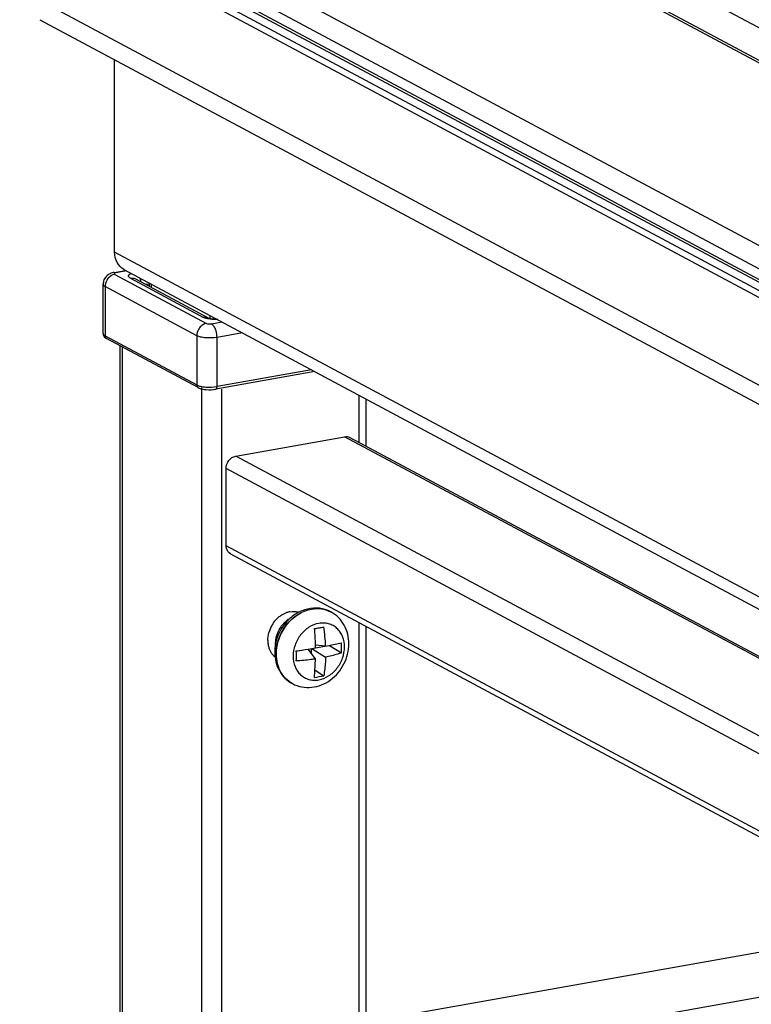
# Model space of a CAD drawing. Units: inches. Extents: x 0 to 17, y 0 to 11.
# Drawn here: x 4.7 to 5.1, y 9 to 9.5 of the extents above; entities that cross this region are included whole.
import ezdxf

# ---------------------------------------------------------------- set-up
doc = ezdxf.new("R2010")
doc.units = ezdxf.units.IN
doc.header["$LTSCALE"] = 0.935
doc.header["$MEASUREMENT"] = 0
doc.layers.get('0').update_dxf_attribs({"linetype": 'CONTINUOUS'})

msp = doc.modelspace()

# ---------------------------------------------------------------- linework, layer by layer
at = {"color": 7, "linetype": 'Continuous'}
for p, q in [((5.9624922891, 9.0223841812), (4.8857206355, 9.5987080486)), ((4.8894363187, 9.5981615917), (5.9662079723, 9.0218377243)), ((4.9214528552, 9.598317855800001), (5.95885443, 9.043066159)), ((5.8261103357, 8.9980521344), (4.7493386822, 9.5743760018)), ((5.757428990599999, 9.0071296359), (4.7200274158, 9.5623813327)), ((5.762622210499999, 9.0080561637), (4.7252206357, 9.5633078605)), ((5.819291238099999, 8.989346898099999), (4.7425195845, 9.5656707655)), ((5.8188901147, 8.9824183673), (4.7421184611, 9.5587422346)), ((5.819291238099999, 8.9836963126), (4.7425195845, 9.5600201801)), ((5.7757184668, 8.9507599706), (4.7186318527, 9.5165477527)), ((4.7294311941, 9.5005505407), (5.7865178083, 8.9347627585)), ((4.769170091, 9.3767287314), (4.769170091, 9.4792809663)), ((5.6824666788, 8.887902135800001), (4.769170091, 9.3767287314)), ((4.7688990626, 9.3659939777), (4.7750317797, 9.3670881222)), ((4.7699362927, 9.3657967432), (4.768899323999999, 9.3659940201)), ((4.7692157702, 9.364965788400001), (4.8180346679, 9.3388362968)), ((4.7755674637, 9.3668014063), (4.7699362927, 9.3657967432)), ((4.7741355541, 9.367567811799999), (5.7086815225, 8.8673678437)), ((4.7775465789, 9.3629400682), (4.8165229569, 9.342078619299999)), ((4.763046528899999, 9.3334432445), (4.763046528899999, 9.3596534635)), ((4.764101447, 9.3584368611), (4.764101447, 9.3322266422)), ((4.8129203446, 9.3323073695), (4.764101447, 9.3584368611)), ((4.7803333413, 9.362530225499999), (4.8192840359, 9.341682523200001)), ((4.7874973627, 9.3598013282), (4.7859482374, 9.3595249471)), ((4.7874973627, 9.360416129099999), (4.7874973627, 9.3586958039)), ((4.788552280799999, 9.359851502), (4.788552280799999, 9.358131176799999)), ((4.8200483438, 9.3416825764), (4.8200483438, 9.3429937655)), ((4.819284104599999, 9.3416825506), (4.8195027662, 9.3416051573)), ((4.8207236943, 9.338613643099999), (4.8263548653, 9.3396183062)), ((4.764101447, 9.3322266422), (4.8129203446, 9.3060971506)), ((4.8129203446, 9.3323073695), (4.8129203446, 9.3060971506)), ((4.8371777554, 9.3338255368), (4.8236764502, 9.3314167548)), ((4.8236764502, 9.3052065358), (4.8236764502, 9.3314167548)), ((4.8136991024, 9.3046642071), (4.7648773006, 9.3307952485)), ((4.7721892186, 8.9379347031), (4.7721892186, 9.3268816677)), ((4.7732441367, 9.3263170406), (4.7732441367, 8.9375316916)), ((4.875722736, 9.313194986000001), (4.8230379416, 9.3037954368)), ((4.8739050485, 9.3141678726), (4.8236764502, 9.3052065358)), ((4.8233881695, 9.3040370173), (4.8236764502, 9.3052065358)), ((4.815370121, 9.3046657569), (4.815370121, 8.8931198781)), ((4.8230379461, 9.3037954112), (4.8233881695, 9.3040370173)), ((4.8261262265, 9.3037954368), (4.8261262265, 8.8950388861)), ((4.899090571499999, 9.3006877461), (4.899090571499999, 9.275590615)), ((4.9030275794, 9.273483398), (4.9030275794, 9.2985805291)), ((4.8336272339, 9.268182558), (4.8915895641, 9.278523677899999)), ((5.671998177000001, 8.8608231297), (4.8915895641, 9.278523677899999)), ((4.8943763265, 9.2781138352), (5.673513953200001, 8.8610935609)), ((5.614035846799999, 8.8504820098), (4.8336272339, 9.268182558)), ((4.8285129107, 9.2204661438), (4.8285129107, 9.2616536307)), ((5.601051389299999, 8.848165439199999), (4.8285129107, 9.2616536307)), ((5.5433370716, 8.8378685674), (4.8285129107, 9.2204661438)), ((4.8308404715, 9.216171962799999), (5.539065484400001, 8.8371064691)), ((4.8582390178, 9.1836700203), (4.8607325521, 9.1848631771)), ((4.8841647317, 9.1852789636), (4.8842489588, 9.1852338824)), ((4.899090571499999, 9.1796422478), (4.899090571499999, 8.9080565312)), ((4.9030275794, 8.9087589369), (4.9030275794, 9.1775350307)), ((4.8547655952, 9.1701263065), (4.854611986, 9.168020288)), ((4.8658773131, 9.1643697765), (4.869755030299999, 9.1650616041)), ((4.8761145869, 9.1601798768), (4.8721769731, 9.1654243108)), ((4.8739791307, 9.1630240508), (4.8739791307, 9.165706638)), ((4.874117121399999, 9.1657289586), (4.8814657775, 9.161134588300001)), ((4.8814657775, 9.1670111882), (4.8760786758, 9.1676110178)), ((4.8761116229, 9.1661956904), (4.8809835019, 9.1670648874)), ((4.8814657775, 9.1670111882), (4.889902021, 9.168790380599999)), ((4.8834949204, 9.1674055324), (4.889902021, 9.1633998214)), ((4.875597189800001, 9.1503892756), (4.8761145869, 9.1601798768)), ((4.8758781888, 9.154148229), (4.8804933892, 9.151262811699999)), ((4.8637284741, 9.1470969897), (4.8638127013, 9.1470519085)), ((5.1984868093, 9.019395461), (4.9221655681, 8.970096699600001)), ((5.2321100822, 9.0013991712), (4.9263144884, 8.946841859800001))]:
    msp.add_line(p, q, dxfattribs=at)
for centre, radius, start, end in [((4.7718792547, 9.3591981151), 0.0114760347, 15.2755994582, 19.2288664388), ((4.7711060888, 9.3589863536), 0.0122776757, 9.370738816299998, 15.2783057148), ((4.7668512604, 9.3346079855), 0.004291342, 233.6321316533, 238.1217864350999), ((4.767290836, 9.335317064), 0.0051256188, 238.1351986876, 241.9087689793), ((4.7655113797, 9.3319786204), 0.0013425037, 227.3981721155, 241.8165269763), ((4.8143379128, 9.3058611246), 0.0013566871, 227.4033046935, 241.7715639597), ((4.8647327118, 9.1735472628), 0.0120021328, 100.6915730514, 109.4684296241), ((4.8773247591, 9.172297887400001), 0.0146725727, 61.8415363914, 62.97825374809999), ((4.867318866000001, 9.1697319822), 0.0166937208, 143.4575688316, 150.5430362465), ((4.8792570476, 9.1633456251), 0.0248994732, 138.2423483227, 165.4466842807), ((4.865941382, 9.1710978833), 0.0147439834, 121.4938658028, 129.13147682), ((4.8703310475, 9.1684218935), 0.0154708626, 128.7153221209, 136.0145866485), ((4.8698055676, 9.1690905319), 0.0146204888, 120.1300772914, 128.7474105651), ((4.8671814543, 9.1698100763), 0.0165356687, 150.5445041551, 164.5379622755), ((4.8712533451, 9.1676258724), 0.0166909043, 143.1707971417, 150.3398540894), ((4.8708209487, 9.1679559161), 0.0161469652, 136.0321362217, 143.1884804725), ((4.831243940299999, 9.4395580112), 0.2669154315, 279.5713632657, 280.1288347775001), ((4.6981180625, 9.1627596708), 0.178027607, 1.5613506825, 4.380782322300001), ((4.8346134743, 9.4207816719), 0.2478391521, 280.1253736732, 280.6806510369), ((4.787477255, 9.1637167362), 0.0940462428, 2.0074892103, 8.265110613), ((4.8643756532, 9.1701221553), 0.0137006761, 179.9776277875, 188.5878292462), ((4.8637374088, 9.1700276339), 0.0130554733, 188.5959236678, 194.3461473958), ((4.8631246786, 9.1698738662), 0.0124237501, 194.3592873598, 198.1216682232), ((4.8622855421, 9.1695879017), 0.0115372961, 198.0681402025, 205.9058403589), ((4.8614435348, 9.1691847599), 0.0106037707, 205.9341326647, 215.5139772719), ((4.8684553529, 9.168019811699999), 0.013843367, 179.9980289602, 183.2306241862), ((4.8227392299, 9.4875008898), 0.3258492929, 277.6071422759001, 278.7268068851), ((4.704701759700001, 9.1618379889), 0.1611956866, 359.046875438, 0.9531245617000002), ((4.8275364093, 9.4558106757), 0.2937981198, 278.7397757441, 279.5173019955001), ((4.706016883, 9.1630011202), 0.1701251424, 1.0290568298, 1.5525477834), ((4.8030245992, 9.166095101), 0.0869192208, 358.2230293523, 1.7769706474), ((4.8609663694, 9.1688436777), 0.0100172354, 215.5114272592, 225.5906101474), ((4.8606855292, 9.1685662325), 0.0096225159, 225.6291333546, 230.2431763469), ((4.8614641842, 9.243763705), 0.0944379474, 278.6068691507, 281.624662991), ((4.8706577685, 9.1600425893), 0.0146834449, 241.344720987, 241.8415252771), ((4.8707416169, 9.1599968059), 0.014682647, 241.4736085424001, 241.8415352784)]:
    msp.add_arc(centre, radius, start, end, dxfattribs=at)
for points, knots in [([(4.7741355748, 9.3675678539), (4.7726135207, 9.3683825138), (4.7699441933, 9.3711539033), (4.769170091, 9.374849555700001), (4.769170091, 9.3767287314)], [0, 0, 0, 0, 0.4788082137, 1, 1, 1, 1]), ([(4.7688990626, 9.3659939777), (4.7681430538, 9.3658590974), (4.7666398694, 9.365413974299999), (4.7646911145, 9.3640451028), (4.7633609066, 9.362035327100001), (4.763046528899999, 9.3604426331), (4.763046528899999, 9.3596534635)], [0, 0, 0, 0, 0.2460423448, 0.4951270308, 0.7471580368999999, 1, 1, 1, 1]), ([(4.7692157702, 9.364965788400001), (4.7685248114, 9.3648425137), (4.7671447914, 9.3642738825), (4.7660610439, 9.3632648961), (4.7655993975, 9.3626755599)], [0, 0, 0, 0, 0.4838839978, 1, 1, 1, 1]), ([(4.7699362927, 9.3657967432), (4.7697400306, 9.365761008), (4.7694694303, 9.3656977477), (4.7691661426, 9.3655539411), (4.769022568500001, 9.3654454182), (4.7689423009, 9.3653177608), (4.7689698797, 9.3651098351), (4.7691180597, 9.3650191703), (4.7692157702, 9.364965788400001)], [0, 0, 0, 0, 0.376638924, 0.5197765634, 0.6303563436999999, 0.7143664118, 0.7897847178, 1, 1, 1, 1]), ([(4.7775465789, 9.3629400682), (4.777377519, 9.363031361900001), (4.7770780691, 9.363215618), (4.776720242, 9.3635405259), (4.7765084026, 9.3638930109), (4.7764573462, 9.3644193706), (4.776967100899999, 9.3650922332), (4.7775492695, 9.3653898422), (4.7779069508, 9.365548455499999)], [0, 0, 0, 0, 0.1538932608, 0.2804180346, 0.383947496, 0.4761747006, 0.6866046097, 1, 1, 1, 1]), ([(4.7775465789, 9.3629400682), (4.7777886621, 9.3629832585), (4.7787332237, 9.3630815294), (4.7797136611, 9.362861928), (4.7803333428, 9.3625302283)], [0, 0, 0, 0, 0.2591814644, 1, 1, 1, 1]), ([(4.7641014469, 9.3584368612), (4.7639435392, 9.3585213786), (4.763485134100001, 9.3587928707), (4.7630465257, 9.3592842728), (4.7630465968, 9.3596534635)], [0, 0, 0, 0, 0.3266557925, 1, 1, 1, 1]), ([(4.7655993975, 9.3626755599), (4.7653618994, 9.3623723706), (4.7645265191, 9.3611080418), (4.764101447, 9.3595654162), (4.764101447, 9.3584368611)], [0, 0, 0, 0, 0.2544346473, 1, 1, 1, 1]), ([(4.8165229569, 9.342078619299999), (4.816762554499999, 9.3421213661), (4.8176976161, 9.3422193042), (4.8186680587, 9.3420063753), (4.819284014, 9.3416824195)], [0, 0, 0, 0, 0.2591000359, 1, 1, 1, 1]), ([(4.8191933436, 9.3412271944), (4.8189284972, 9.3412779039), (4.818015326, 9.3414769946), (4.8171115238, 9.3417663719), (4.8165229569, 9.342078619299999)], [0, 0, 0, 0, 0.2881192934, 1, 1, 1, 1]), ([(4.8180346679, 9.3388362968), (4.8173436956, 9.3387130197), (4.8159636763, 9.338144382100001), (4.8148799331, 9.3371353937), (4.814418295199999, 9.3365460683)], [0, 0, 0, 0, 0.4838934461, 1, 1, 1, 1]), ([(4.8180346679, 9.3388362968), (4.8183973108, 9.3386461087), (4.8193246212, 9.3385065471), (4.8202328294, 9.3385278457), (4.8207236943, 9.338613643099999)], [0, 0, 0, 0, 0.451080727, 1, 1, 1, 1]), ([(4.8240131927, 9.3408708671), (4.823593662, 9.3408598197), (4.8219812816, 9.3408581083), (4.8203649967, 9.341002861), (4.8191933436, 9.3412271944)], [0, 0, 0, 0, 0.2602461741, 1, 1, 1, 1]), ([(4.8195027662, 9.3416051573), (4.820036639, 9.3414378998), (4.8213675745, 9.341217124), (4.8227075962, 9.3411457666), (4.8234884742, 9.3411516214)], [0, 0, 0, 0, 0.4173952706, 1, 1, 1, 1]), ([(4.822811608, 9.335851095), (4.822561377, 9.336460994400001), (4.822019264, 9.3375033972), (4.8211734948, 9.338372895), (4.8207236943, 9.338613643099999)], [0, 0, 0, 0, 0.5637327863, 1, 1, 1, 1]), ([(4.7630465903, 9.3334426024), (4.7630466407, 9.3333344431), (4.7631804835, 9.3327784767), (4.763709096, 9.3324366414), (4.764101447, 9.3322266422)], [0, 0, 0, 0, 0.195524464, 1, 1, 1, 1]), ([(4.7630466304, 9.3334419025), (4.7630472744, 9.332977431), (4.7633119286, 9.332065379500001), (4.763959252, 9.3314088124), (4.7643066345, 9.3311524834)], [0, 0, 0, 0, 0.5182748437, 1, 1, 1, 1]), ([(4.764101447, 9.3322266422), (4.764101447, 9.332106386), (4.7641387037, 9.3316572323), (4.7643573862, 9.3312157624), (4.7646007639, 9.3309919098)], [0, 0, 0, 0, 0.2666870771, 1, 1, 1, 1]), ([(4.814418295199999, 9.3365460683), (4.8141808018, 9.336242885), (4.8133454186, 9.3349785586), (4.8129203446, 9.3334359321), (4.8129203446, 9.3323073695)], [0, 0, 0, 0, 0.2544295854, 1, 1, 1, 1]), ([(4.8236764501, 9.3314167548), (4.8217143009, 9.3310666857), (4.8187474494, 9.3309756161), (4.815146729599999, 9.3314809745), (4.8135516589, 9.331969469199999), (4.8129203447, 9.3323073695)], [0, 0, 0, 0, 0.5478178327000001, 0.8031904625, 1, 1, 1, 1]), ([(4.8236764502, 9.3314167548), (4.8236764502, 9.3325577671), (4.8234477178, 9.334080220599999), (4.822952071700001, 9.3355087362), (4.822811608, 9.335851095)], [0, 0, 0, 0, 0.7551042777, 1, 1, 1, 1]), ([(4.8129203446, 9.3060971506), (4.8129203446, 9.3059768899), (4.8129576103, 9.3055277372), (4.8131762873, 9.3050862676), (4.813419661499999, 9.3048624182)], [0, 0, 0, 0, 0.2666970549, 1, 1, 1, 1]), ([(4.8129203447, 9.3060971505), (4.8135515137, 9.305759327999999), (4.8151462421, 9.305270873), (4.8187469464, 9.30476539), (4.8217139796, 9.304856409400001), (4.8236764502, 9.3052065358)], [0, 0, 0, 0, 0.1967643181, 0.4520922319, 1, 1, 1, 1]), ([(4.8136961982, 9.3046657569), (4.8142967663, 9.304344313), (4.8157190174, 9.3038772886), (4.8188532222, 9.3034229305), (4.8213756285, 9.3034988618), (4.8230379416, 9.3037954368)], [0, 0, 0, 0, 0.2151603022, 0.4666450483, 1, 1, 1, 1]), ([(4.8285129107, 9.2616536307), (4.8285129107, 9.2631521503), (4.8295627713, 9.266125710299999), (4.8322225663, 9.2679319497), (4.8336272339, 9.268182558)], [0, 0, 0, 0, 0.5122499814, 1, 1, 1, 1]), ([(4.8308405874, 9.216172175399999), (4.8297664988, 9.2167474501), (4.8286780626, 9.2183482442), (4.8285129107, 9.2200122711), (4.8285129107, 9.2204661438)], [0, 0, 0, 0, 0.728596562, 1, 1, 1, 1]), ([(4.8551940843, 9.1628423202), (4.8551940843, 9.1655955318), (4.8562166445, 9.171198090499999), (4.8602866407, 9.1786018769), (4.8663495701, 9.1842402561), (4.8714128966, 9.1863296789), (4.8739466026, 9.18678172)], [0, 0, 0, 0, 0.252868187, 0.5115096498, 0.7636176709, 1, 1, 1, 1]), ([(4.855278311499999, 9.162797239), (4.8552783114, 9.165550450700001), (4.856300871499999, 9.171153009500001), (4.860370868, 9.178556795599999), (4.8664337971, 9.1841951751), (4.8714971238, 9.1862845978), (4.87403083, 9.1867366389)], [0, 0, 0, 0, 0.2528681969, 0.5115096472999999, 0.7636176509, 1, 1, 1, 1]), ([(4.884163548, 9.1852795775), (4.8823252803, 9.186263195599999), (4.8781986954, 9.1875441395), (4.8717067106, 9.1870976737), (4.8655969583, 9.1844985181), (4.8621755806, 9.1815962939), (4.8606828264, 9.1799282085)], [0, 0, 0, 0, 0.2419366118, 0.4877006532, 0.7402385362, 1, 1, 1, 1]), ([(4.8739466029, 9.186781720099999), (4.8756954035, 9.1870937254), (4.8792540896, 9.187193693300001), (4.8826515055, 9.1860887696), (4.8841636515, 9.1852795372)], [0, 0, 0, 0, 0.5087859314000001, 1, 1, 1, 1]), ([(4.87403083, 9.1867366389), (4.875731779200001, 9.187040107), (4.8791889513, 9.1871512753), (4.8825046548, 9.186126720299999), (4.8839909291, 9.1853687162)], [0, 0, 0, 0, 0.5087452107, 1, 1, 1, 1]), ([(4.8938382667, 9.168271949600001), (4.8938382667, 9.1700075795), (4.8934328582, 9.1734666978), (4.891552389, 9.178300674800001), (4.8884718803, 9.1824071067), (4.8857262192, 9.1844432037), (4.8842489588, 9.1852338824)], [0, 0, 0, 0, 0.2550817377, 0.5059546392000001, 0.7537479279000001, 1, 1, 1, 1]), ([(4.8915208399, 9.166547965800001), (4.8915208399, 9.1684352881), (4.891030289, 9.1712686878), (4.8893121228, 9.1745175195), (4.8875935211, 9.1765239212), (4.8854898947, 9.1780484022), (4.8830860656, 9.1790277676), (4.8804834617, 9.1794231778), (4.8787140387, 9.1792918863), (4.877835724200001, 9.1791351853)], [0, 0, 0, 0, 0.2652497903, 0.3912055231, 0.5132995343, 0.6331759754999999, 0.7529124415999999, 0.874609909, 1, 1, 1, 1]), ([(4.877835724200001, 9.1791351853), (4.8759867635, 9.1788053103), (4.8722917765, 9.1772805127), (4.8678670815, 9.1731658905), (4.8648968979, 9.1677626957), (4.8641506084, 9.1636740288), (4.8641506084, 9.1616648143)], [0, 0, 0, 0, 0.2363730029, 0.4884805484, 0.7471328998000001, 1, 1, 1, 1]), ([(4.8551564931, 9.169602384400001), (4.8550323906, 9.1691220119), (4.8545984214, 9.1672018572), (4.8544028957, 9.1652268688), (4.8544028957, 9.163754772)], [0, 0, 0, 0, 0.2520749465, 1, 1, 1, 1]), ([(4.8544028957, 9.163754772), (4.8544028957, 9.1620403087), (4.8547954156, 9.1586337774), (4.8566231592, 9.1538796953), (4.859617977, 9.1498552013), (4.8622920068, 9.1478656324), (4.8637296578, 9.1470963757)], [0, 0, 0, 0, 0.2571525004, 0.5085279674000001, 0.7554381270999999, 1, 1, 1, 1]), ([(4.8638127013, 9.1470519085), (4.8653586493, 9.1462244659), (4.8687401169, 9.145036470900001), (4.8741186541, 9.1448443468), (4.8793967734, 9.1461814828), (4.884212559, 9.1488824413), (4.8882888057, 9.1527160674), (4.891401897300001, 9.1574192774), (4.8933728325, 9.1626954871), (4.8938382667, 9.1664246209), (4.8938382667, 9.168271949600001)], [0, 0, 0, 0, 0.120361447, 0.2415537845, 0.3643928417, 0.4894283009000001, 0.6165690327000001, 0.7449472085, 0.8731950847, 1, 1, 1, 1]), ([(4.877835724200001, 9.1490775948), (4.8796846856, 9.1494074699), (4.883379675, 9.1509322635), (4.8878043693, 9.155046889), (4.8907745487, 9.160450085099999), (4.8915208399, 9.1645387514), (4.8915208399, 9.166547965800001)], [0, 0, 0, 0, 0.2363730868, 0.4884805933, 0.7471329262, 1, 1, 1, 1]), ([(4.8636164883, 9.1471575621), (4.8623269117, 9.1478622765), (4.8599156351, 9.1497008212), (4.8572150626, 9.1534447976), (4.8555501234, 9.1579404061), (4.8551940843, 9.1611877887), (4.8551940843, 9.1628423202)], [0, 0, 0, 0, 0.2365656307, 0.4796632844, 0.7336596201000001, 1, 1, 1, 1]), ([(4.8637297205, 9.1470966728), (4.862436279100001, 9.147799725599999), (4.860017035299999, 9.1496368178), (4.8573067321, 9.1533839509), (4.8556356398, 9.157886466599999), (4.855278311499999, 9.1611396896), (4.855278311499999, 9.162797239)], [0, 0, 0, 0, 0.2365688334, 0.4796506668, 0.7336411688, 1, 1, 1, 1]), ([(4.8641506084, 9.1616648143), (4.8641506084, 9.159777491), (4.8646411641, 9.1569440911), (4.8663593293, 9.1536952592), (4.8680779289, 9.151688858), (4.8701815537, 9.1501643778), (4.8725853821, 9.149185013), (4.8751879861, 9.1487896025), (4.8769574096, 9.1489208938), (4.877835724200001, 9.1490775948)], [0, 0, 0, 0, 0.2652499585, 0.3912056836, 0.5132995898, 0.6331759297, 0.7529123723000001, 0.8746098774, 1, 1, 1, 1]), ([(4.8761145869, 9.1601798768), (4.8752865465, 9.160056473400001), (4.8718868389, 9.1595936839), (4.8684650152, 9.1592970652), (4.8658751432, 9.1591565963)], [0, 0, 0, 0, 0.2440158942, 1, 1, 1, 1]), ([(4.8814657775, 9.161134588300001), (4.881436480500001, 9.1602900122), (4.8812710367, 9.1569862563), (4.8808991787, 9.153691887999999), (4.8804933892, 9.151262811699999)], [0, 0, 0, 0, 0.255480549, 1, 1, 1, 1]), ([(4.889902021, 9.1633998214), (4.889238697300001, 9.1631769278), (4.8864624112, 9.1622950346), (4.8836316251, 9.1615884086), (4.8814657775, 9.161134588300001)], [0, 0, 0, 0, 0.2402521417, 1, 1, 1, 1])]:
    msp.add_open_spline(points, degree=3, knots=knots, dxfattribs=at)
for points in [[(4.8915895641, 9.278523677899999), (4.892513854, 9.278688581399999), (4.8935485607, 9.2785569063), (4.8943762106, 9.2781136225)], [(4.862506051, 9.1853410398), (4.863942085400001, 9.1856107013), (4.865469212, 9.185598327300001), (4.8668885336, 9.185251285)], [(4.8539068613, 9.1796717229), (4.8546921484, 9.180730945499999), (4.8556130021, 9.1817033821), (4.8566364238, 9.1825347884)], [(4.8506749781, 9.170127505), (4.8506749781, 9.171504303999999), (4.8508782931, 9.1728912127), (4.851244256, 9.174218482999999)], [(4.856749350899999, 9.1758854388), (4.855744460099999, 9.1741211435), (4.8550546107, 9.1721360362), (4.8547655952, 9.1701263065)]]:
    msp.add_open_spline(points, degree=3, dxfattribs=at)

doc.saveas('drawing.dxf')
